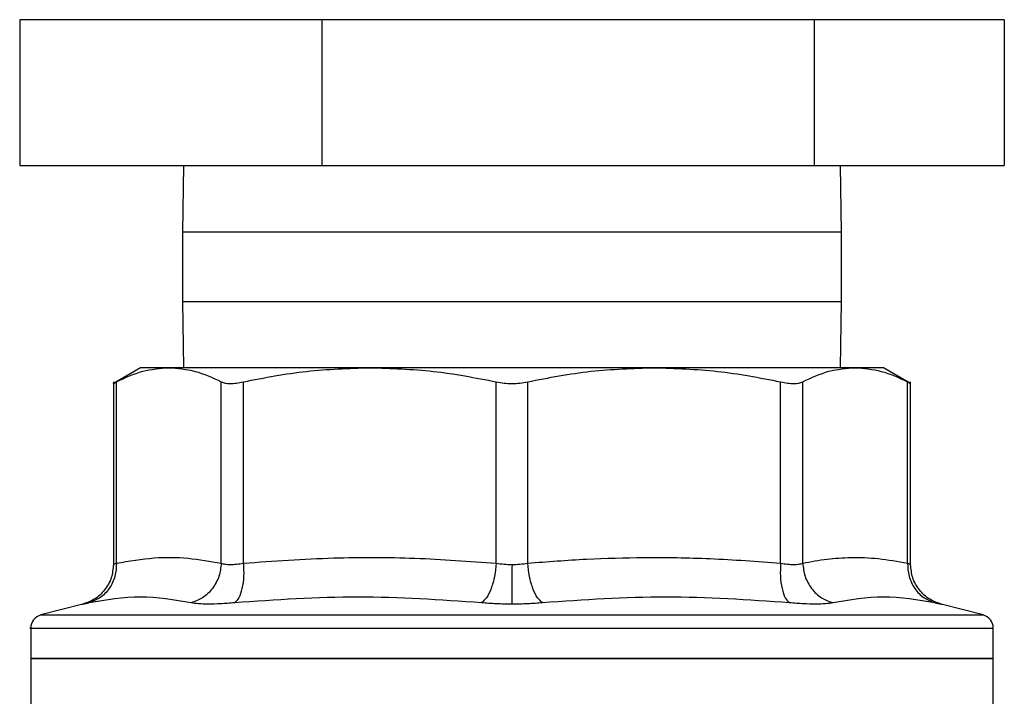
# Model space of a CAD drawing. Extents: x 0.4 to 10.6, y 0.4 to 8.1.
# Drawn here: x 6.8 to 6.9, y 5.9 to 6 of the extents above; entities that cross this region are included whole.
import ezdxf

# ---------------------------------------------------------------- set-up
doc = ezdxf.new("R2010")
doc.units = 0
doc.linetypes.add('SLD-SOLID', pattern=[0])
doc.layers.get('0').update_dxf_attribs({"linetype": 'CONTINUOUS'})

msp = doc.modelspace()

# ---------------------------------------------------------------- linework, layer by layer
at = {"color": 7, "linetype": 'SLD-SOLID'}
for p, q in [((6.821698449184655, 5.951473418775354), (6.821698449184655, 5.937473418775355)), ((6.850753184710677, 5.951473418775342), (6.821698449184655, 5.951473418775354)), ((6.829851088346368, 5.951502242598312), (6.829851088346368, 5.951473418775347)), ((6.908184421679963, 5.951502242598309), (6.829851088346366, 5.951502242598307)), ((6.850753184710677, 5.951473418775342), (6.850753184710677, 5.937473418775342)), ((6.89807249053916, 5.951473418775342), (6.850753184710677, 5.951473418775342)), ((6.89807249053916, 5.951473418775342), (6.89807249053916, 5.937473418775342)), ((6.916337060841674, 5.951473418775342), (6.89807249053916, 5.951473418775342)), ((6.908184421679963, 5.951473418775347), (6.908184421679963, 5.951502242598312)), ((6.916337060841674, 5.951473418775342), (6.916337060841674, 5.937473418775355)), ((6.821698449184655, 5.937473418775355), (6.850753184710677, 5.937473418775342)), ((6.837439033777072, 5.937473418775348), (6.837351088346498, 5.931095466019421)), ((6.850753184710677, 5.937473418775342), (6.89807249053916, 5.937473418775342)), ((6.89807249053916, 5.937473418775342), (6.916337060841674, 5.937473418775355)), ((6.900684421679832, 5.931095466019421), (6.900596476249258, 5.937473418775344)), ((6.837351088346498, 5.931095466019428), (6.837351088346498, 5.924428799352795)), ((6.900684421679832, 5.924428799352796), (6.900684421679832, 5.931095466019428)), ((6.837351088346498, 5.924428799352786), (6.837439033777074, 5.918050846596759)), ((6.900596476249253, 5.918050846596484), (6.900684421679832, 5.924428799352786)), ((6.83332221695515, 5.918050846596769), (6.83070100065692, 5.916537486661393)), ((6.836039378231322, 5.918050846596755), (6.83332221695515, 5.918050846596755)), ((6.855357663988998, 5.918050846596751), (6.836039378231307, 5.918050846596745)), ((6.882677846531284, 5.918050846596895), (6.855357663671195, 5.918050846596888)), ((6.901996132234881, 5.918050846596484), (6.882677846531556, 5.918050846596484)), ((6.904713293071368, 5.918050846596595), (6.901996132234703, 5.918050846596595)), ((6.907334504567272, 5.916537489433843), (6.904713293071368, 5.918050846596595)), ((6.830705561775501, 5.916701130236989), (6.830705561775501, 5.899133418472976)), ((6.831005287753094, 5.899263559200532), (6.831005248655386, 5.916695912777041)), ((6.841073472495219, 5.899263558370087), (6.841073507343945, 5.916695912777041)), ((6.843204200539384, 5.899263548871651), (6.843204200651471, 5.916695912777032)), ((6.867511056064781, 5.899263557100134), (6.867511127326653, 5.916695912777037)), ((6.87052437896865, 5.899263548427435), (6.870524382699663, 5.916695912777041)), ((6.894831216127983, 5.899263559123368), (6.894831309374815, 5.916695912777041)), ((6.896962002682492, 5.899263543340681), (6.896962002682492, 5.916695912777033)), ((6.907030224298583, 5.899263558712348), (6.90703026137098, 5.916695912777046)), ((6.907329948250829, 5.899135228300377), (6.907329948250829, 5.916701130229399)), ((6.827752603366721, 5.895324842723729), (6.823742135679855, 5.89428924764827)), ((6.914293374346475, 5.89428924764827), (6.910282909739525, 5.895324841928424)), ((6.82275791249348, 5.893020236913682), (6.82275791249348, 5.890098090691353)), ((6.869017755013165, 5.893018591252763), (6.86920212247133, 5.893018591252763)), ((6.91527759753285, 5.890098090691353), (6.91527759753285, 5.893020236913682)), ((6.82275791249348, 5.890101337684128), (6.82275791249348, 5.882226010064436)), ((6.82275791249348, 5.890098090691346), (6.869017755013165, 5.890098090691346)), ((6.869017755013165, 5.890098090691346), (6.91527759753285, 5.890098090691346)), ((6.91527759753285, 5.882228560024418), (6.91527759753285, 5.890101337684128))]:
    msp.add_line(p, q, dxfattribs=at)
at = {"color": 8, "linetype": 'SLD-SOLID'}
for p, q in [((6.856899446321604, 5.931095466019421), (6.837351088346498, 5.931095466019421)), ((6.900684421679832, 5.931095466019421), (6.856899446321604, 5.931095466019421)), ((6.837351088346498, 5.924428799352786), (6.856899446321604, 5.924428799352786)), ((6.856899446321604, 5.924428799352786), (6.900684421679832, 5.924428799352786)), ((6.823742135679617, 5.89428924764827), (6.869017755013165, 5.89428924764827)), ((6.869017755013165, 5.89428924764827), (6.914293374346713, 5.89428924764827))]:
    msp.add_line(p, q, dxfattribs=at)
at = {"color": 7, "linetype": 'SLD-SOLID'}
for centre, radius, start, end in [((6.824070248451498, 5.893018591252763), 0.001312335958005542, 104.478810022978, 179.9529239029218), ((6.913965261574833, 5.893018591252763), 0.001312335958003763, 359.9529239030389, 75.52118997709711)]:
    msp.add_arc(centre, radius, start, end, dxfattribs=at)
for points, knots in [([(6.831005248655472, 5.916695912777041), (6.831841942781757, 5.91708691174416), (6.83350714637455, 5.917865084871437), (6.835198071306941, 5.917989129252324), (6.836039378231635, 5.918050846596842)], [0, 0, 0, 0, 0.5024575552842362, 1, 1, 1, 1]), ([(6.836039378231635, 5.918050846596842), (6.836881128356807, 5.917989071341651), (6.838572054423336, 5.917864975857556), (6.840237252094345, 5.917086739696126), (6.841073507343945, 5.916695912777041)], [0, 0, 0, 0, 0.4978042161830742, 1, 1, 1, 1]), ([(6.843204200651464, 5.916695912777032), (6.845222834622027, 5.917086687542869), (6.849242975710995, 5.91786492159401), (6.853325231510117, 5.917989047866027), (6.855357663671146, 5.91805084659685)], [0, 0, 0, 0, 0.5021301307317425, 0.9999999999999999, 0.9999999999999999, 0.9999999999999999, 0.9999999999999999]), ([(6.855357663671146, 5.91805084659685), (6.857391179712401, 5.917988988631491), (6.861473438762551, 5.917864809508342), (6.86549356606726, 5.91708651271214), (6.867511127326653, 5.916695912777037)], [0, 0, 0, 0, 0.4981349826836201, 1, 1, 1, 1]), ([(6.870524382699626, 5.916695912777041), (6.872544295611359, 5.917086904057219), (6.876564452149195, 5.91786507926572), (6.880646706106452, 5.917989126460333), (6.882677846531282, 5.918050846596857)], [0, 0, 0, 0, 0.5024463333008704, 1, 1, 1, 1]), ([(6.882677846531282, 5.918050846596857), (6.884710007280777, 5.917989071562156), (6.888792263936722, 5.917864976287388), (6.892812406807566, 5.917086740325288), (6.894831309374815, 5.916695912777041)], [0, 0, 0, 0, 0.4978032791092756, 1, 1, 1, 1]), ([(6.896962002682508, 5.916695912777033), (6.897798697773022, 5.917086912139035), (6.899463901369201, 5.917865085157008), (6.901154826291878, 5.91798912939509), (6.90199613223434, 5.918050846596858)], [0, 0, 0, 0, 0.5024581333082465, 1, 1, 1, 1]), ([(6.90199613223434, 5.918050846596858), (6.902837881887677, 5.917989071409019), (6.904528807961278, 5.917864975990146), (6.906194005646245, 5.917086739886093), (6.90703026137098, 5.916695912777046)], [0, 0, 0, 0, 0.4978039350617857, 1, 1, 1, 1]), ([(6.830705675544182, 5.916540145953502), (6.830718578570871, 5.916546857856281), (6.830744658552367, 5.916560424153905), (6.830917779170141, 5.916650434763929), (6.831005248655386, 5.916695912777041)], [0, 0, 0, 0, 0.494748306875411, 1, 1, 1, 1]), ([(6.841073507343838, 5.916695912777041), (6.841185686249262, 5.916651479191821), (6.841407854440845, 5.916563479320218), (6.841910706996966, 5.916528542615865), (6.842508675861289, 5.916563328139811), (6.842970857936072, 5.916651431746727), (6.843204200651471, 5.916695912777032)], [0, 0, 0, 0, 0.2522763094765106, 0.4996284394440832, 0.7473764885763983, 0.9999999999999999, 0.9999999999999999, 0.9999999999999999, 0.9999999999999999]), ([(6.867511127326667, 5.916695912777037), (6.867755224236148, 5.916651479191891), (6.868238653529932, 5.916563479320312), (6.869016993583209, 5.916528542616059), (6.869795767656932, 5.916563328140477), (6.870279938482177, 5.91665143174682), (6.870524382699663, 5.916695912777041)], [0, 0, 0, 0, 0.2522763105976293, 0.499628442367864, 0.747376488875745, 1, 1, 1, 1]), ([(6.89483130937486, 5.916695912777041), (6.895064335629302, 5.91665147919193), (6.895525839701446, 5.916563479320338), (6.896123726203242, 5.916528542616137), (6.896627110195431, 5.916563328140769), (6.896849649070138, 5.916651431746844), (6.896962002682492, 5.916695912777033)], [0, 0, 0, 0, 0.2522763111700178, 0.4996284439689181, 0.747376489104191, 1, 1, 1, 1]), ([(6.907030261370943, 5.916695912777046), (6.907112054379388, 5.916653382184261), (6.907274045953756, 5.916569150074268), (6.90735484436175, 5.9165271401799), (6.907329875093717, 5.916540124830778), (6.907329838525175, 5.916540143847344)], [0, 0, 0, 0, 0.5045550038883462, 0.9992743999869832, 1, 1, 1, 1]), ([(6.831005287751956, 5.899263559200532), (6.832213513837821, 5.899470626066448), (6.834504261145802, 5.89986321638644), (6.83786700758374, 5.899826697498836), (6.840011397012098, 5.899450086611854), (6.841073472495219, 5.899263558370087)], [0, 0, 0, 0, 0.3603389942873512, 0.6831880148766987, 1, 1, 1, 1]), ([(6.843204200539379, 5.899263548871651), (6.846095524494083, 5.899469334209434), (6.851584234138798, 5.899859984301203), (6.859702616630346, 5.899829732341826), (6.864905331057678, 5.89945249331435), (6.867511056064781, 5.899263557100134)], [0, 0, 0, 0, 0.3571814540171475, 0.678051066670652, 1, 1, 1, 1]), ([(6.870524378968615, 5.899263548427435), (6.872410491136672, 5.899409347954651), (6.876132204739336, 5.899697042447529), (6.881984670705755, 5.899850821072775), (6.888207292543206, 5.899763326846929), (6.892577772943696, 5.899433578924467), (6.894831216127983, 5.899263559123368)], [0, 0, 0, 0, 0.2330998001210677, 0.4599571073140638, 0.7215509819906868, 1, 1, 1, 1]), ([(6.896962002682508, 5.899263543340681), (6.897741331399895, 5.899409057840192), (6.899279420228187, 5.899696246315424), (6.901704759658552, 5.899850922671331), (6.904284195840487, 5.899763802786754), (6.906097997127503, 5.899433382559934), (6.907030224298583, 5.899263558712348)], [0, 0, 0, 0, 0.2325262800769631, 0.4589155585969707, 0.7219024918906504, 1, 1, 1, 1]), ([(6.830705581885667, 5.899136883205073), (6.830665095695304, 5.898709588643504), (6.830581773015094, 5.89783019426755), (6.829910199955188, 5.896649544931287), (6.828915713570415, 5.895725770090537), (6.828080174492555, 5.895442882936043), (6.827674458249452, 5.89530552022425)], [0, 0, 0, 0, 0.2431095627620513, 0.5003320928032833, 0.7573741414622253, 1, 1, 1, 1]), ([(6.831005303460638, 5.89926356137827), (6.830981539314687, 5.898840312136998), (6.830932631406196, 5.897969242113998), (6.830355916509371, 5.896797708755932), (6.829475142967545, 5.895877104878498), (6.828717721476982, 5.89559074440659), (6.828349693802382, 5.895451603149198)], [0, 0, 0, 0, 0.2429479041593309, 0.5000000373956982, 0.7570522808897201, 1, 1, 1, 1]), ([(6.831005283290537, 5.899263558338327), (6.830981519014535, 5.898840309460835), (6.830932610807878, 5.897969239643013), (6.830355900372853, 5.896797703066544), (6.829475135226302, 5.895877091681283), (6.828717723020263, 5.895590724285922), (6.828349699850231, 5.895451579661907)], [0, 0, 0, 0, 0.2429477270660715, 0.4999999849031462, 0.7570522509349649, 1, 1, 1, 1]), ([(6.831005283291759, 5.899263558338327), (6.83092010535053, 5.899227630260945), (6.830750308942055, 5.89915601009245), (6.830683261008803, 5.899128650532754), (6.830750312460595, 5.899156010324748), (6.830920109633229, 5.899227630970219), (6.831005287753094, 5.899263559200532)], [0, 0, 0, 0, 0.2508243541966157, 0.5000012196361937, 0.7491774722398123, 1, 1, 1, 1]), ([(6.841073472494603, 5.899263558370087), (6.841023363200419, 5.898840309489117), (6.840920235475676, 5.897969239664564), (6.840270603308495, 5.896797703080232), (6.839332538568123, 5.895877091687304), (6.838557309334266, 5.895590724284993), (6.838180628950936, 5.895451579657617)], [0, 0, 0, 0, 0.2429477273326744, 0.4999999852073854, 0.7570522511129562, 1, 1, 1, 1]), ([(6.841073472496086, 5.899263558370087), (6.841185291038511, 5.899227635163717), (6.84140818909008, 5.899156026175333), (6.841911185289578, 5.899128666639542), (6.84250897157149, 5.899156017647673), (6.842971952849275, 5.899227627068135), (6.843204200539384, 5.899263548871651)], [0, 0, 0, 0, 0.2508403700952955, 0.5000228811423907, 0.7491938950153446, 1, 1, 1, 1]), ([(6.843204207600713, 5.899263545115359), (6.843220715768889, 5.898840297689128), (6.843254690513226, 5.897969230533554), (6.843088747909904, 5.89679770106231), (6.84278123889727, 5.895877100826045), (6.842485338051343, 5.895590743516172), (6.842341561176463, 5.895451603802043)], [0, 0, 0, 0, 0.2429475442385635, 0.4999997949155899, 0.7570521750229748, 1, 1, 1, 1]), ([(6.867511056064457, 5.899263557100134), (6.867463953999279, 5.898840308328973), (6.867367015319713, 5.897969238730441), (6.867025004057367, 5.89679770246579), (6.866579142296396, 5.895877091381666), (6.866240212655211, 5.895590724181794), (6.866075528273452, 5.895451579652852)], [0, 0, 0, 0, 0.242947727473387, 0.4999999854788081, 0.7570522513668289, 1, 1, 1, 1]), ([(6.867511056065084, 5.899263557100134), (6.867755240446782, 5.899226614130655), (6.868240284802025, 5.899153231145687), (6.868759785130632, 5.899142309763548), (6.869017755013288, 5.899136886499089)], [0, 0, 0, 0, 0.5034269114943724, 1, 1, 1, 1]), ([(6.869017755013288, 5.899136886499089), (6.869275722413128, 5.899142308071871), (6.869795195629572, 5.899153225582581), (6.870280216607729, 5.899226607530928), (6.87052437896865, 5.899263548427435)], [0, 0, 0, 0, 0.4965942259879301, 1, 1, 1, 1]), ([(6.869017755013381, 5.899136878453415), (6.869017754980237, 5.898716909299488), (6.869017754912025, 5.897852592037959), (6.869017754820032, 5.896686554896729), (6.869017754747222, 5.895763362929383), (6.869017754723988, 5.895468410826645), (6.869017754712685, 5.895324929008861)], [0, 0, 0, 0, 0.2426678086099501, 0.4994223357534649, 0.7564899773856438, 1, 1, 1, 1]), ([(6.871959981742635, 5.895451579660797), (6.871795291524628, 5.895590723594404), (6.871456349871335, 5.895877089569705), (6.87101047113236, 5.896797698535746), (6.870668442523935, 5.897969232573281), (6.870571491019045, 5.898840300692498), (6.870524382720664, 5.899263548757776)], [0, 0, 0, 0, 0.242947740090919, 0.4999999980977584, 0.7570522571373242, 1, 1, 1, 1]), ([(6.894831216128546, 5.899263559123368), (6.894814715409446, 5.898840310172834), (6.894780756008428, 5.897969240205902), (6.894946717847251, 5.896797703424942), (6.895254245376028, 5.89587709183607), (6.895550160354452, 5.895590724294168), (6.895693944106152, 5.895451579598761)], [0, 0, 0, 0, 0.2429477274067205, 0.4999999849072017, 0.7570522506069991, 1, 1, 1, 1]), ([(6.894831216127532, 5.899263559123368), (6.895063498782363, 5.899227632961394), (6.895526528698655, 5.899156018110157), (6.896124340849536, 5.899128655093223), (6.896627310682697, 5.899156006431027), (6.89685019568059, 5.899227619627328), (6.896962002682492, 5.899263543340681)], [0, 0, 0, 0, 0.2508404619430814, 0.5000228630063906, 0.7491937760011789, 1, 1, 1, 1]), ([(6.896961988154184, 5.89926354309877), (6.897012101832216, 5.89884029578282), (6.897115238607886, 5.897969228936538), (6.897764885508929, 5.896797699800061), (6.898702964427482, 5.895877099360647), (6.899478200970035, 5.895590741295129), (6.899854884883107, 5.895451601212409)], [0, 0, 0, 0, 0.2429475893860923, 0.4999998405735588, 0.7570521947162007, 1, 1, 1, 1]), ([(6.907030224299801, 5.899263558712348), (6.907053988792191, 5.898840309796753), (6.907102897444068, 5.897969239902592), (6.907679608472662, 5.896797703228891), (6.908560374190505, 5.895877091742793), (6.909317786795397, 5.895590724263224), (6.909685810159671, 5.895451579598124)], [0, 0, 0, 0, 0.2429477279234843, 0.4999999854761317, 0.7570522509209561, 1, 1, 1, 1]), ([(6.907030224297446, 5.899263558712348), (6.907115669487478, 5.899227394986059), (6.907285393343042, 5.899155561252003), (6.907352081041898, 5.899127589201186), (6.907285365684747, 5.899155570326624), (6.907115676853801, 5.89922739113663), (6.907030261370943, 5.899263543245943)], [0, 0, 0, 0, 0.2517413114327948, 0.5000457716205633, 0.7483403498915778, 1, 1, 1, 1]), ([(6.907030246720488, 5.899263543419344), (6.907054009418123, 5.898840296083105), (6.907102914390582, 5.897969229184839), (6.907679623168178, 5.896797699958746), (6.908560386661604, 5.895877099468304), (6.909317795052323, 5.895590741434179), (6.909685816347586, 5.895451601366655)], [0, 0, 0, 0, 0.2429475834682925, 0.4999998342666945, 0.7570521915523737, 0.9999999999999999, 0.9999999999999999, 0.9999999999999999, 0.9999999999999999]), ([(6.910361050134173, 5.89530552061279), (6.90995533421049, 5.895442883500589), (6.909119795829145, 5.89572577100445), (6.908125310369622, 5.896649545493035), (6.907453737775442, 5.897830194025954), (6.907370414922344, 5.898709587801445), (6.907329928646757, 5.899136882084121)], [0, 0, 0, 0, 0.2426258745869776, 0.4996679171078358, 0.7568904347319231, 1, 1, 1, 1]), ([(6.838180628948876, 5.895451579668173), (6.836565294812743, 5.89572608823369), (6.833334619852907, 5.896275106501207), (6.83001134212247, 5.895726088985845), (6.828349699817621, 5.895451579659924)], [0, 0, 0, 0, 0.4999989649884787, 1, 1, 1, 1]), ([(6.866075528273167, 5.895451579668197), (6.862129464082731, 5.895726088305994), (6.854237322024943, 5.896275106533025), (6.846306822521731, 5.895726088935292), (6.842341565898432, 5.895451579660707)], [0, 0, 0, 0, 0.4999991335105552, 1, 1, 1, 1]), ([(6.8956939441179, 5.895451579668293), (6.891728684238266, 5.895726089114623), (6.883798184652899, 5.896275106610673), (6.875906042687446, 5.895726088187424), (6.871959981742881, 5.895451579674107)], [0, 0, 0, 0, 0.5000012719187016, 1, 1, 1, 1]), ([(6.909685810177745, 5.895451579668296), (6.908024166812202, 5.895726089125361), (6.904700888921044, 5.896275106579104), (6.901470214145689, 5.895726088155786), (6.899854881054815, 5.895451579674323)], [0, 0, 0, 0, 0.5000013300011961, 1, 1, 1, 1]), ([(6.828349699849842, 5.895451579668466), (6.828180147831659, 5.895415512664276), (6.827841101736699, 5.89534339098116), (6.827708350264622, 5.895315567393002), (6.827841128946906, 5.895343397491144), (6.828180161963663, 5.895415515911058), (6.828349699849059, 5.89545157966829)], [0, 0, 0, 0, 0.2500448523243343, 0.5000042562412562, 0.7499706019352413, 1, 1, 1, 1]), ([(6.842341565910962, 5.895451579668489), (6.841885908679822, 5.895415511252875), (6.840974764725218, 5.89534338791851), (6.83980754174183, 5.895315568053274), (6.838828115290341, 5.895343399065394), (6.838396474231169, 5.895415516710208), (6.838180628948715, 5.89545157966827)], [0, 0, 0, 0, 0.2500518836725301, 0.5000101975226153, 0.7499764263676898, 0.9999999999999999, 0.9999999999999999, 0.9999999999999999, 0.9999999999999999]), ([(6.869017755013165, 5.895324917281966), (6.868512533869441, 5.895330232193336), (6.867500440027729, 5.895340879390376), (6.866551015287893, 5.895414639454558), (6.866075528273166, 5.895451579668197)], [0, 0, 0, 0, 0.4991840903493756, 1, 1, 1, 1]), ([(6.871959981752732, 5.895451579668244), (6.871484555734752, 5.89541463804446), (6.870535142420682, 5.895340866588673), (6.869523039575699, 5.895330228343948), (6.869017755013382, 5.895324917282077)], [0, 0, 0, 0, 0.5007576899692286, 1, 1, 1, 1]), ([(6.899854881077931, 5.895451579668502), (6.899639034562839, 5.895415516168002), (6.899207397172078, 5.895343398463203), (6.89822796469157, 5.895315566606873), (6.897060731608159, 5.895343392059002), (6.896149588369057, 5.895415513299138), (6.895693944116982, 5.89545157966841)], [0, 0, 0, 0, 0.2500259391060655, 0.4999874282514715, 0.7499538552171069, 0.9999999999999999, 0.9999999999999999, 0.9999999999999999, 0.9999999999999999]), ([(6.909685810176748, 5.895451579668523), (6.909855348008954, 5.895415515876476), (6.910194385961103, 5.895343396314467), (6.910327162990911, 5.895315566576934), (6.910194395029554, 5.895343394289477), (6.90985535842404, 5.895415513629001), (6.909685810177243, 5.895451579668411)], [0, 0, 0, 0, 0.2500277935697631, 0.4999999705595075, 0.7499558247955166, 1, 1, 1, 1])]:
    msp.add_open_spline(points, degree=3, knots=knots, dxfattribs=at)
at = {"color": 8, "linetype": 'SLD-SOLID'}
for points, knots in [([(6.822766804082852, 5.893018591252765), (6.822763843468988, 5.893018591252765), (6.822468628034001, 5.893018591252766), (6.823505634165451, 5.893018591252764), (6.825995024439113, 5.893018591252765), (6.830348702163021, 5.893018591252765), (6.836127010998188, 5.893018591252765), (6.843181542995743, 5.893018591252765), (6.851222299596589, 5.893018591252765), (6.859946300304975, 5.893018591252765), (6.865993936777102, 5.893018591252764), (6.869017755013165, 5.893018591252763)], [0, 0, 0, 0, 0.001264679580114787, 0.1261065946325968, 0.25094850968508, 0.3757904247375636, 0.5006323397900495, 0.6254742548425365, 0.750316169895025, 0.8751580849475142, 0.9999999999999999, 0.9999999999999999, 0.9999999999999999, 0.9999999999999999]), ([(6.86920212247133, 5.893018591252763), (6.872225257054253, 5.893018591252764), (6.878271526220102, 5.893018591252765), (6.886984150518995, 5.893018591252765), (6.895009258302677, 5.893018591252765), (6.902035405165307, 5.893018591252765), (6.907805318718721, 5.893018591252765), (6.912053424177276, 5.893018591252765), (6.914773213352971, 5.893018591252765), (6.915104103256902, 5.893018591252765), (6.915268705943479, 5.893018591252765)], [0, 0, 0, 0, 0.1251584858150622, 0.2503169716301288, 0.375475457445194, 0.5006339432602579, 0.6257924290753201, 0.7509509148903815, 0.876109400705441, 1, 1, 1, 1])]:
    msp.add_open_spline(points, degree=3, knots=knots, dxfattribs=at)
at = {"color": 7, "linetype": 'SLD-SOLID'}
for points in [[(6.869017755013165, 5.890098090691476), (6.865990071366995, 5.890098090691477), (6.859934704074655, 5.890098090691477), (6.851200873325723, 5.890098090691477), (6.843151080804842, 5.890098090691477), (6.836097784605243, 5.890098090691477), (6.830300420799444, 5.890098090691477), (6.826025142325868, 5.890098090691477), (6.823274409889296, 5.890098090691477), (6.822930078292088, 5.890098090691477), (6.822757912493484, 5.890098090691477)], [(6.915277597532848, 5.890098090691346), (6.915105431734243, 5.890098090691346), (6.914761100137033, 5.890098090691346), (6.912010367700463, 5.890098090691346), (6.907735089226885, 5.890098090691346), (6.901937725421088, 5.890098090691346), (6.894884429221489, 5.890098090691346), (6.886834636700608, 5.890098090691346), (6.878100805951675, 5.890098090691346), (6.872045438659335, 5.890098090691344), (6.869017755013165, 5.890098090691344)]]:
    msp.add_open_spline(points, degree=3, dxfattribs=at)

doc.saveas('drawing.dxf')
